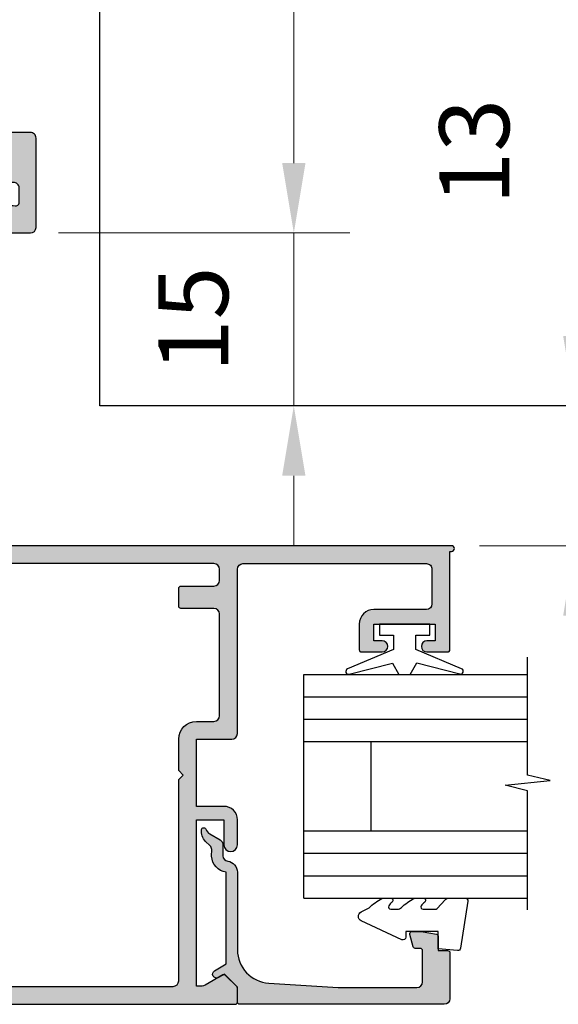
# Model space of a CAD drawing. Units: millimetres. Extents: x 0 to 354, y 0 to 482.
# Drawn here: x 293 to 312, y 420 to 455 of the extents above; entities that cross this region are included whole.
import ezdxf

# ---------------------------------------------------------------- set-up
doc = ezdxf.new("R2010")
doc.units = ezdxf.units.MM
doc.layers.get('0').update_dxf_attribs({"plot": 0})
for name, color, linetype in [('02497$0$APL Hatch', 253, 'Continuous'), ('02497$0$APL Joinery', 2, 'Continuous'), ('05129$0$APL Hatch', 253, 'Continuous'), ('05129$0$APL Joinery', 2, 'Continuous'), ('05401$0$APL Hatch', 253, 'Continuous'), ('05401$0$APL Joinery', 2, 'Continuous'), ('9010100$0$APL Joinery', 2, 'Continuous'), ('9010230l$0$APL Joinery', 2, 'Continuous'), ('APL Border', 7, 'Continuous'), ('APL Joinery', 2, 'Continuous'), ('APL Notes', 7, 'Continuous')]:
    doc.layers.add(name, color=color, linetype=linetype)
doc.styles.add('Body', font='txt', dxfattribs={"height": 2.5})
doc.dimstyles.new('First Manufacturing Pack A4', dxfattribs={"dimtxt": 2.5, "dimasz": 2.5, "dimexe": 2, "dimexo": 1, "dimgap": 2, "dimtad": 1, "dimdec": 0, "dimzin": 1, "dimdsep": 46, "dimtxsty": 'Body', "dimcen": -2.5, "dimclrd": 9, "dimclre": 9, "dimclrt": 7, "dimadec": 0, "dimazin": 0, "dimtfac": 1, "dimtdec": 0, "dimtmove": 0, "dimatfit": 0, "dimldrblk": 'DOT', "dimfxl": 1, "dimlwd": 9, "dimlwe": 9, "dimarcsym": 0})

# ---------------------------------------------------------------- blocks, each defined once
blk = doc.blocks.new('*D39')
at = {"layer": 'APL Notes', "color": 9, "lineweight": 9, "transparency": 16777216}
for p, q in [((296.6021401117364, 469.6787318293928), (304.539957602415, 469.6787318293928)), ((302.539957602415, 450.3587792583028), (302.539957602415, 467.1787318293928)), ((294.1189992535145, 447.8587792583028), (304.539957602415, 447.8587792583028))]:
    blk.add_line(p, q, dxfattribs=at)
at = {"layer": 'APL Notes', "color": 9, "transparency": 16777216}
for points in [[(302.1232909357483, 467.1787318293928), (302.9566242690817, 467.1787318293928), (302.539957602415, 469.6787318293928)], [(302.1232909357483, 450.3587792583028), (302.9566242690817, 450.3587792583028), (302.539957602415, 447.8587792583028)]]:
    blk.add_solid(points, dxfattribs=at)
at = {"layer": 'APL Notes', "color": 7, "transparency": 16777216, "insert": (299.268771161737, 458.7686048697225), "char_height": 2.5, "attachment_point": 5, "rotation": 90, "style": 'Body'}
blk.add_mtext('55', dxfattribs=at)
blk = doc.blocks.new('_Dot')
at = {"color": 0, "linetype": 'ByBlock', "lineweight": -2}
blk.add_line((-0.5, 0), (-1, 0), dxfattribs=at)
at = {"color": 0, "linetype": 'ByBlock', "const_width": 0.5}
blk.add_lwpolyline([(-0.25, 0, 1), (0.25, 0, 1)], format="xyb", close=True, dxfattribs=at)
blk = doc.blocks.new('*D40')
at = {"layer": 'APL Notes', "color": 9, "lineweight": 9, "transparency": 16777216}
for p, q in [((302.539957602415, 450.3587792589977), (302.539957602415, 452.8587792589977)), ((294.1189992535145, 447.8587792589977), (304.539957602415, 447.8587792589977)), ((302.539957602415, 447.8587792589977), (302.539957602415, 441.6787318293928)), ((296.6021401117364, 441.6787318293928), (304.539957602415, 441.6787318293928)), ((302.539957602415, 439.1787318293928), (302.539957602415, 436.6787318293928))]:
    blk.add_line(p, q, dxfattribs=at)
at = {"layer": 'APL Notes', "color": 9, "transparency": 16777216}
for points in [[(302.1232909357483, 450.3587792589977), (302.9566242690817, 450.3587792589977), (302.539957602415, 447.8587792589977)], [(302.1232909357483, 439.1787318293928), (302.9566242690817, 439.1787318293928), (302.539957602415, 441.6787318293928)]]:
    blk.add_solid(points, dxfattribs=at)
at = {"layer": 'APL Notes', "color": 7, "transparency": 16777216, "insert": (299.268771161737, 444.7687555441951), "char_height": 2.5, "attachment_point": 5, "rotation": 90, "style": 'Body'}
blk.add_mtext('15', dxfattribs=at)
blk = doc.blocks.new('*D38')
at = {"layer": 'APL Notes', "color": 9, "lineweight": 9, "transparency": 16777216}
for p, q in [((312.5902735258863, 444.1787318293928), (312.5902735258863, 454.851613185325)), ((301.8220723183024, 441.6787318293928), (314.5902735258863, 441.6787318293928)), ((312.5902735258863, 436.6728688009938), (312.5902735258863, 441.6787318293928)), ((309.1817668788821, 436.6728688009938), (314.5902735258863, 436.6728688009938)), ((312.5902735258863, 434.1728688009938), (312.5902735258863, 431.6728688009938))]:
    blk.add_line(p, q, dxfattribs=at)
at = {"layer": 'APL Notes', "color": 9, "transparency": 16777216}
for points in [[(312.1736068592196, 444.1787318293928), (313.006940192553, 444.1787318293928), (312.5902735258863, 441.6787318293928)], [(312.1736068592196, 434.1728688009938), (313.006940192553, 434.1728688009938), (312.5902735258863, 436.6728688009938)]]:
    blk.add_solid(points, dxfattribs=at)
at = {"layer": 'APL Notes', "color": 7, "transparency": 16777216, "insert": (309.3190870852084, 450.7651725073588), "char_height": 2.5, "attachment_point": 5, "rotation": 90, "style": 'Body'}
blk.add_mtext('13', dxfattribs=at)
blk = doc.blocks.new('6glass', base_point=(101.8368839708302, 399.4111348733001))
at = {"layer": 'APL Joinery', "color": 7}
for p, q in [((89.33688397083029, 412.4111348732999), (95.33688397083029, 412.4111348732999)), ((89.33688397083029, 412.4111348732999), (89.33688397083029, 392.4111348732999)), ((95.33688397083029, 412.4111348732999), (95.33688397083029, 392.4111348732999))]:
    blk.add_line(p, q, dxfattribs=at)
at = {"layer": 'APL Joinery', "color": 8}
for p, q in [((91.33688397083029, 412.4111348732999), (91.33688397083029, 392.4111348732999)), ((93.33688397083029, 412.4111348732999), (93.33688397083029, 392.4111348732999))]:
    blk.add_line(p, q, dxfattribs=at)
blk = doc.blocks.new('20mm igu', base_point=(96.7695322956115, 198.5005850401044))
at = {"layer": 'APL Joinery', "color": 7}
for p, q in [((86.46953229561154, 210.5005850401044), (78.46953229561154, 210.5005850401044)), ((86.46953229561154, 204.5005850401044), (78.46953229561154, 204.5005850401044))]:
    blk.add_line(p, q, dxfattribs=at)
at = {"layer": 'APL Joinery', "rotation": 180}
for p in [(65.9695322956116, 217.5005850401042), (79.9695322956116, 217.5005850401042)]:
    blk.add_blockref('6glass', p, dxfattribs=at)
blk = doc.blocks.new('05129')
at = {"layer": '05129$0$APL Hatch'}
h = blk.add_hatch(color=256, dxfattribs=at)
edge = h.paths.add_edge_path()
edge.add_arc((5.199981515280334, 15.90566016953847), 0.1999999999999238, 180.000000000003, 254.9880790769411)
edge.add_line((5.148177513399219, 15.71248577840686), (6.248114062430886, 15.4175133717572))
edge.add_arc((6.299929026749648, 15.61072864124062), 0.2000423227442271, 254.9880790769354, 359.9999999999949)
edge.add_line((6.499971349493875, 15.6107286412406), (6.5, 16.44188513600955))
edge.add_line((6.5, 16.44188513600955), (6.261719659354792, 17.79471019980289))
edge.add_arc((6.064751657969431, 17.76001716836636), 0.1999999999999997, 9.989352104984336, 90.00077779017535)
edge.add_line((6.064748942969541, 17.96001716834793), (4.800004285636192, 17.9599999994399))
edge.add_line((4.800004285636192, 17.9599999994399), (4.800020358771774, 18.80222766474765))
edge.add_arc((4.600020358771644, 18.80222766474765), 0.2000000000001299, 0, 90)
edge.add_line((4.600020358771644, 19.00222766474778), (0.5000000000001412, 19.00222766474778))
edge.add_arc((0.5000000000001402, 18.50222766474778), 0.5, 89.99999999999993, 179.9999999999996)
edge.add_line((1.408720358632483e-13, 18.50222766474778), (0, 0.2000000000000455))
edge.add_arc((0.2000000000000455, 0.2000000000000455), 0.2000000000000455, 180, 270)
edge.add_line((0.2000000000000455, 0), (1.533000000000129, -1.13686837721616e-13))
edge.add_line((1.533000000000129, -1.13686837721616e-13), (2.699867500000096, -1.166867499999967))
edge.add_line((2.699867500000096, -1.166867499999967), (2.394157787176027, -1.695635774884522))
edge.add_arc((2.697237640000033, -1.870862730000117), 0.3500883931050897, 149.9654563963833, 329.9484792182006)
edge.add_line((3.000265558431352, -2.04617948230316), (3.605532537934096, -0.9999999787224851))
edge.add_line((3.605532537934096, -0.9999999787224851), (11.81301960694213, -0.9999999787240759))
edge.add_arc((13.30020417481853, -0.8043419580078496), 1.500000000000098, 187.4949427098, 267.4803184570732)
edge.add_line((13.23426032646682, -2.302891726572398), (13.83156361300087, -2.300884411698917))
edge.add_arc((13.83324391811863, -2.800881588265591), 0.4999999999999352, 43.74757717891208, 90.19254914551789, ccw=False)
edge.add_line((14.19444051955702, -2.455140333698978), (14.56577042775268, -2.843069454338433))
edge.add_arc((15.43685577554587, -2.009257231902336), 1.205832702087569, 223.747577179016, 278.9285559373253)
edge.add_arc((15.59296380522767, -3.002901999883356), 0.1999998919907876, 278.9285559371905, 432.1692228732514)
edge.add_arc((15.88386013665045, -2.098535335071557), 0.7499999711976474, 210.1925485357113, 252.16922287308802, ccw=False)
edge.add_line((15.23560500127849, -2.475715976489369), (14.69580883166304, -1.547975788944655))
edge.add_arc((14.26363872481843, -1.799429559546651), 0.5000000000000467, 30.19254853573136, 90.19254853572893)
edge.add_line((14.26195842502204, -1.299432382961982), (13.26092205248631, -1.302796484384316))
edge.add_arc((13.30020417481952, -0.8043419580070293), 0.5000000000010075, 187.4949427097096, 265.49395675528456, ccw=False)
edge.add_arc((11.81301960694214, -0.9999999787227153), 1.000000000000002, 7.494942709807112, 90.0000000000002)
edge.add_line((11.81301960694213, 2.127728748746449e-08), (4.880853669714155, 4.531557351583615e-09))
edge.add_arc((4.880853662467302, 3.000000004531667), 3.00000000000011, 183.5763343887493, 270.00000013840474, ccw=False)
edge.add_line((1.886695927063442, 2.812865145347473), (1.499999997334044, 8.999999997162263))
edge.add_line((1.499999997334044, 8.999999997162263), (1.499999997334044, 16.05999529961731))
edge.add_arc((1.999999997334045, 16.05999529961731), 0.5000000000000009, 90.0001517252822, 180, ccw=False)
edge.add_line((1.999998673281178, 16.55999529961556), (4.799997176461829, 16.56000271430764))
edge.add_arc((4.799997176461829, 16.3600027143076), 0.2000000000000455, 0, 90, ccw=False)
edge.add_line((4.999997176461875, 16.3600027143076), (4.99998151528041, 15.90566016953846))
at = {"layer": '05129$0$APL Joinery'}
blk.add_lwpolyline([(4.99998151528041, 15.90566016953846, 0.3393962514202096), (5.148177513399219, 15.71248577840686), (6.248114062430886, 15.4175133717572, 0.4932100921436137), (6.499971349493875, 15.6107286412406), (6.5, 16.44188513600955), (6.261719659354792, 17.79471019980289, 0.3640266936167466), (6.064748942969541, 17.96001716834793), (4.800004285636192, 17.9599999994399), (4.800020358771774, 18.80222766474765, 0.414213562373095), (4.600020358771644, 19.00222766474778), (0.5000000000001409, 19.00222766474778, 0.4142135623730938), (1.408720358632483e-13, 18.50222766474778), (0, 0.2000000000000455, 0.414213562373095), (0.2000000000000455, 0), (1.533000000000129, -1.13686837721616e-13), (2.699867500000096, -1.166867499999967), (2.394157787176027, -1.695635774884522, 0.9998518571452021), (3.000265558431352, -2.04617948230316), (3.605532537934096, -0.9999999787224851), (11.81301960694213, -0.9999999787240759, 0.3638979723720558), (13.23426032646682, -2.302891726572398), (13.83156361300087, -2.300884411698917, -0.205475023977086), (14.19444051955702, -2.455140333698978), (14.56577042775268, -2.843069454338433, 0.2455355572193203), (15.62400434075334, -3.200478420416289, 0.7900405684940521), (15.65420511390471, -2.81250909321966, -0.1852337734027385), (15.23560500127849, -2.475715976489369), (14.69580883166304, -1.547975788944655, 0.2679491924311114), (14.26195842502204, -1.299432382961982), (13.26092205248631, -1.302796484384316, -0.3541137310249494), (12.80447598552632, -0.8695612982451166, 0.3763985415984328), (11.81301960694213, 2.127728748746449e-08), (4.880853669714155, 4.531557351583615e-09, -0.3960474621336606), (1.886695927063442, 2.812865145347473), (1.499999997334044, 8.999999997162263), (1.499999997334044, 16.05999529961731, -0.4142127867610964), (1.999998673281178, 16.55999529961556), (4.799997176461829, 16.56000271430764, -0.414213562373095), (4.999997176461875, 16.3600027143076)], format="xyb", close=True, dxfattribs=at)
blk = doc.blocks.new('9010230l', base_point=(121.7743665915091, 518.4609762649906))
at = {"layer": '9010230l$0$APL Joinery', "color": 252, "linetype": 'Continuous', "flags": 128}
blk.add_lwpolyline([(125.4743665871533, 518.1891782459483, -0.2091017972643081), (125.5546405220331, 518.3727349478659), (126.3138187173936, 519.0747105580042, 0.2091017972643137), (126.4743665871533, 519.4418239618392), (126.4743665871533, 520.8651669139914, 0.4607623830565154), (126.1854567012142, 521.1121203929631), (121.9854567055696, 520.4579297439622, 0.3941429072290238), (121.7753179169859, 520.1891873293035), (121.9265167932934, 518.4609762649903), (123.4743665871533, 518.4609762649903), (123.4743665871533, 515.5609762649902), (122.9743665871533, 515.5609762649902, 0.5486826681767499), (122.7478103958356, 515.2052772007768), (124.4416927601485, 511.574596646936, 0.6207567888655948), (125.2342605362171, 511.5562190850643), (125.6100411290089, 512.2729524121045, 0.07675639906467105), (126.4222495959311, 513.4255510253994, 0.115673028930296), (126.4743665871533, 513.6478139562903), (126.4743665871533, 514.2041257453373, 0.7009956747971671), (126.1208861926238, 514.3323590034846, -0.0904788675778494), (125.7726727259223, 514.0424320181731, -0.5741040862820662), (125.4743665915089, 514.2166040708588), (125.4743665915089, 514.8142720621071, -0.1977207654919992), (125.6191955143199, 515.1662003302647, 0.0810836782525954), (126.4230158274554, 516.2945298428834, 0.1147966753284427), (126.4743665871533, 516.5152420065184), (126.4743665871533, 517.1295454898616, 0.7232294553311513), (126.1135905474168, 517.248503739036, -0.08869388050044531), (125.7839614733938, 516.937168005951, -0.5962861851655955), (125.4743665915089, 517.1044670252684), (125.4743665915089, 518.1891782459483)], format="xyb", dxfattribs=at)
blk = doc.blocks.new('9010100', base_point=(-698.0412257018843, 103.9239421823788))
at = {"layer": '9010100$0$APL Joinery', "color": 252}
blk.add_lwpolyline([(-697.0412257018843, 102.9239421823788), (-695.7492784149856, 102.9239421823788), (-694.0229808775647, 98.81824357162003, 0.9293418001092544), (-693.550394430906, 98.97737999157357), (-694.5444653146969, 102.8447215218598), (-693.5412257018843, 103.4239421823788), (-693.5412257018843, 104.4239421823788), (-694.5663527677214, 105.0157995697934), (-693.5768325592873, 108.8654371152974, 0.9293418001092604), (-694.0494190059462, 109.024573535251), (-695.7735859449865, 104.9239421823788), (-697.0412257018843, 104.9239421823788), (-697.0412257018843, 106.1739421823788), (-698.0412257018843, 106.1739421823788), (-698.0412257018843, 101.6739421823788), (-697.0412257018843, 101.6739421823788)], format="xyb", close=True, dxfattribs=at)
blk = doc.blocks.new('02497')
at = {"layer": '02497$0$APL Hatch'}
h = blk.add_hatch(color=256, dxfattribs=at)
edge = h.paths.add_edge_path(flags=16)
edge.add_line((-10.00000000000012, -37.59999999999968), (-10.00000000000012, -42.89999999999981))
edge.add_arc((-10.50000000000017, -42.89999999999981), 0.5000000000000568, -90, 0, ccw=False)
edge.add_line((-10.50000000000017, -43.39999999999986), (-63.24988446632442, -43.39999999999986))
edge.add_arc((-63.24988446632442, -42.89999999999986), 0.5, 180, 270, ccw=False)
edge.add_line((-63.74988446632442, -42.89999999999986), (-63.74988446632442, -24.89999999999963))
edge.add_line((-63.74988446632442, -24.89999999999963), (-64.1498844663244, -24.49999999999977))
edge.add_line((-64.1498844663244, -24.49999999999977), (-63.74988446632442, -24.09999999999991))
edge.add_line((-63.74988446632442, -24.09999999999991), (-63.74988446632441, -21.29999999999996))
edge.add_arc((-65.34988446632441, -21.29999999999995), 1.600000000000001, 359.9999999999999, 450)
edge.add_line((-65.34988446632441, -19.69999999999995), (-66.90000000000005, -19.69999999999995))
edge.add_arc((-66.90000000000005, -19.19999999999995), 0.5, 180, 270, ccw=False)
edge.add_line((-67.40000000000005, -19.19999999999995), (-67.40000000000005, -10.09999999999991))
edge.add_arc((-66.90000000000005, -10.09999999999991), 0.5, 90, 180, ccw=False)
edge.add_line((-66.90000000000005, -9.599999999999905), (-63.94988446632441, -9.599999999999905))
edge.add_arc((-63.94988446632441, -9.399999999999904), 0.2000000000000011, 270, 360.0000000000005)
edge.add_line((-63.7498844663244, -9.399999999999903), (-63.74988446632442, -7.799999999999905))
edge.add_arc((-63.94988446632443, -7.799999999999907), 0.2000000000000028, 5.088887490341555e-13, 90)
edge.add_line((-63.94988446632443, -7.599999999999905), (-66.90000000000005, -7.599999999999905))
edge.add_arc((-66.90000000000005, -7.099999999999905), 0.5, 180, 270, ccw=False)
edge.add_line((-67.40000000000005, -7.099999999999905), (-67.40000000000005, -6.100000000000132))
edge.add_arc((-66.90000000000005, -6.100000000000132), 0.5, 90, 180, ccw=False)
edge.add_line((-66.90000000000005, -5.600000000000132), (-10.5, -5.600000000000136))
edge.add_arc((-10.5, -6.100000000000139), 0.5000000000000036, -1.3073986337985843e-12, 90, ccw=False)
edge.add_line((-10, -6.10000000000015), (-10.00000000000011, -11.40000000000009))
edge.add_line((-10.00000000000011, -11.40000000000009), (-10.80000000000007, -12.20000000000005))
edge.add_line((-10.80000000000007, -12.20000000000005), (-10.80000000000007, -17.20000000000005))
edge.add_line((-10.80000000000007, -17.20000000000005), (-10, -17.99999999999977))
edge.add_line((-10, -17.99999999999977), (-10.00000000000012, -21.20000000000005))
edge.add_line((-10.00000000000012, -21.20000000000005), (-10.80000000000007, -22))
edge.add_line((-10.80000000000007, -22), (-10.80000000000007, -27))
edge.add_line((-10.80000000000007, -27), (-10, -27.79999999999995))
edge.add_line((-10, -27.79999999999995), (-10.00000000000012, -31))
edge.add_line((-10.00000000000012, -31), (-10.80000000000007, -31.79999999999995))
edge.add_line((-10.80000000000007, -31.79999999999995), (-10.80000000000007, -36.79999999999995))
edge.add_line((-10.80000000000007, -36.79999999999995), (-10.00000000000012, -37.59999999999968))
edge = h.paths.add_edge_path()
edge.add_arc((-67.79999999993737, -42.55100000000012), 0.1999999999997077, 60.01495631553888, 134.9909999999683, ccw=False)
edge.add_line((-67.70004521627004, -42.37776882144988), (-66.10291553810384, -43.29931627670939))
edge.add_arc((-65.84999999993741, -42.86800000000108), 0.4999999999995411, 239.6134633859969, 270)
edge.add_line((-65.84999999993741, -43.36800000000061), (-65.34988446632444, -43.36800000000061))
edge.add_line((-65.34988446632444, -43.36800000000061), (-65.34988446632444, -28.5))
edge.add_line((-65.34988446632444, -28.5), (-67.79999999993736, -28.5))
edge.add_line((-67.79999999993736, -28.5), (-67.79999999993736, -30.74699999999986))
edge.add_arc((-68.39999999996864, -30.74699999999986), 0.6000000000312866, -179.99999999999898, 6.252776074688882e-13, ccw=False)
edge.add_line((-68.99999999999993, -30.74699999999988), (-69.00000000000004, -28.50000000000006))
edge.add_arc((-67.8, -28.5), 1.200000000000045, 90, 180.0000000000029, ccw=False)
edge.add_line((-67.8, -27.29999999999995), (-65.34988446632444, -27.29999999999995))
edge.add_line((-65.34988446632444, -27.29999999999995), (-65.34988446632444, -21.29999999999995))
edge.add_line((-65.34988446632444, -21.29999999999995), (-68.50000000000004, -21.29999999999995))
edge.add_arc((-68.50000000000004, -20.79999999999995), 0.5, 180, 270, ccw=False)
edge.add_line((-69.00000000000004, -20.79999999999995), (-69.00000000000004, -6.099999999999905))
edge.add_arc((-69.50000000000004, -6.099999999999905), 0.5, 0, 90)
edge.add_line((-69.50000000000004, -5.599999999999905), (-85.90000000000002, -5.599999999999904))
edge.add_arc((-85.90000000000002, -6.099999999999904), 0.5, 90, 180.0000000000021)
edge.add_line((-86.40000000000002, -6.099999999999922), (-86.3999999999999, -9.199000000001275))
edge.add_arc((-85.89999999999996, -9.199000000001258), 0.4999999999999432, 180.000000000002, 270.0000000000032)
edge.add_line((-85.89999999999993, -9.6990000000012), (-81.19988446638706, -9.699000000000963))
edge.add_arc((-81.199884466387, -10.99900000000093), 1.299999999999969, -2.7853275241795927e-12, 90.0000000000025, ccw=False)
edge.add_line((-79.89988446638704, -10.999000000001), (-79.89988446638715, -13.29900000000093))
edge.add_arc((-80.09988446638717, -13.29900000000092), 0.2000000000000171, 270.0000000000041, 359.99999999999744, ccw=False)
edge.add_line((-80.09988446638715, -13.49900000000093), (-81.9554523170497, -13.49900000000093))
edge.add_arc((-81.94988446638699, -12.99900000000093), 0.5000310000000023, 89.36199768284263, 269.3619976828426, ccw=False)
edge.add_line((-81.94431661572428, -12.49900000000093), (-81.19988446638722, -12.49900000000093))
edge.add_line((-81.19988446638722, -12.49900000000093), (-81.19988446638722, -10.99900000000093))
edge.add_line((-81.19988446638722, -10.99900000000093), (-86.69988446638722, -10.99900000000093))
edge.add_line((-86.69988446638722, -10.99900000000093), (-86.69988446638722, -12.49900000000093))
edge.add_line((-86.69988446638722, -12.49900000000093), (-85.94988446638722, -12.49900000000093))
edge.add_arc((-85.94988446638722, -12.99900000000093), 0.5, -90, 90, ccw=False)
edge.add_line((-85.94988446638722, -13.49900000000093), (-87.80000000000027, -13.49900000000093))
edge.add_arc((-87.80000000000027, -13.29900000000092), 0.2000000000000028, 180, 270, ccw=False)
edge.add_line((-88.00000000000027, -13.29900000000092), (-88.00000000000027, -4.499999999999995))
edge.add_line((-88.00000000000027, -4.499999999999995), (-88.15000000000036, -4.499999999999995))
edge.add_arc((-88.15000000000036, -4.249999999999995), 0.25, 90, 270, ccw=False)
edge.add_line((-88.15000000000036, -3.999999999999995), (-5.200000000000003, -4))
edge.add_arc((-5.199999999999999, -4.199999999999999), 0.1999999999999997, 0, 90, ccw=False)
edge.add_line((-5, -4.199999999999999), (-5, -5.500000000000046))
edge.add_arc((-5.199999999999999, -5.500000000000046), 0.1999999999999993, -90, 0, ccw=False)
edge.add_line((-5.199999999999999, -5.700000000000045), (-8, -5.700000000000045))
edge.add_line((-8, -5.700000000000045), (-8.000000000000002, -24.10000000000014))
edge.add_line((-8.000000000000002, -24.10000000000014), (-8.399999999999865, -24.5))
edge.add_line((-8.399999999999865, -24.5), (-8.000000000000002, -24.89999999999986))
edge.add_line((-8.000000000000002, -24.89999999999986), (-8.000000000000115, -43.29999999999995))
edge.add_line((-8.000000000000115, -43.29999999999995), (-5.200000000000119, -43.29999999999995))
edge.add_arc((-5.200000000000119, -43.49999999999996), 0.2000000000000028, 0, 90, ccw=False)
edge.add_line((-5.000000000000116, -43.49999999999996), (-5.000000000000116, -44.8))
edge.add_arc((-5.20000000000012, -44.8), 0.2000000000000037, -90, 0, ccw=False)
edge.add_line((-5.20000000000012, -45), (-68.79999999993741, -44.99999999999977))
edge.add_arc((-68.79999999993743, -44.79999999999977), 0.2000000000000028, 180, 270.0000000000041, ccw=False)
edge.add_line((-68.99999999993742, -44.79999999999977), (-68.99999999993742, -43.55085141709727))
edge.add_arc((-68.7999999999374, -43.55085141709728), 0.2000000000000171, 134.9957430693582, 179.999999999998, ccw=False)
edge.add_line((-68.94141084853744, -43.40941955400334), (-67.94139914001508, -42.40955643109305))
at = {"layer": '02497$0$APL Joinery'}
for points in [[(-67.94139914001508, -42.40955643109305, -0.3393376890441295), (-67.70004521627004, -42.37776882144988), (-66.10291553810384, -43.29931627670939, 0.1333686969507923), (-65.84999999993741, -43.36800000000061), (-65.34988446632444, -43.36800000000061), (-65.34988446632444, -28.5), (-67.79999999993736, -28.5), (-67.79999999993736, -30.74699999999986, -1), (-68.99999999999993, -30.74699999999988), (-69.00000000000004, -28.50000000000006, -0.4142135623731098), (-67.8, -27.29999999999995), (-65.34988446632444, -27.29999999999995), (-65.34988446632444, -21.29999999999995), (-68.50000000000004, -21.29999999999995, -0.4142135623730951), (-69.00000000000004, -20.79999999999995), (-69.00000000000004, -6.099999999999905, 0.4142135623730951), (-69.50000000000004, -5.599999999999905), (-85.90000000000002, -5.599999999999904, 0.414213562373106), (-86.40000000000002, -6.099999999999922), (-86.3999999999999, -9.199000000001275, 0.4142135623731013), (-85.89999999999993, -9.6990000000012), (-81.19988446638706, -9.699000000000963, -0.4142135623731223), (-79.89988446638704, -10.999000000001), (-79.89988446638715, -13.29900000000093, -0.4142135623730795), (-80.09988446638715, -13.49900000000093), (-81.9554523170497, -13.49900000000093, -1), (-81.94431661572428, -12.49900000000093), (-81.19988446638722, -12.49900000000093), (-81.19988446638722, -10.99900000000093), (-86.69988446638722, -10.99900000000093), (-86.69988446638722, -12.49900000000093), (-85.94988446638722, -12.49900000000093, -1), (-85.94988446638722, -13.49900000000093), (-87.80000000000027, -13.49900000000093, -0.4142135623730951), (-88.00000000000027, -13.29900000000092), (-88.00000000000027, -4.499999999999995), (-88.15000000000036, -4.499999999999995, -1), (-88.15000000000036, -3.999999999999995), (-5.199999999999999, -4, -0.4142135623730952), (-5, -4.199999999999999), (-5, -5.500000000000046, -0.4142135623730952), (-5.199999999999999, -5.700000000000045), (-8, -5.700000000000045), (-8.000000000000002, -24.10000000000014), (-8.399999999999865, -24.5), (-8.000000000000002, -24.89999999999986), (-8.000000000000115, -43.29999999999995), (-5.200000000000119, -43.29999999999995, -0.4142135623730963), (-5.000000000000116, -43.49999999999996), (-5.000000000000116, -44.8, -0.4142135623730964), (-5.20000000000012, -45), (-68.79999999993741, -44.99999999999977, -0.4142135623730951), (-68.99999999993742, -44.79999999999977), (-68.99999999993742, -43.55085141709727, -0.198931676730621), (-68.94141084853744, -43.40941955400334)], [(-10.00000000000012, -37.59999999999968), (-10.00000000000012, -42.89999999999981, -0.4142135623730951), (-10.50000000000017, -43.39999999999986), (-63.24988446632442, -43.39999999999986, -0.4142135623730951), (-63.74988446632442, -42.89999999999986), (-63.74988446632442, -24.89999999999963), (-64.1498844663244, -24.49999999999977), (-63.74988446632442, -24.09999999999991), (-63.74988446632441, -21.29999999999996, 0.4142135623730957), (-65.34988446632441, -19.69999999999995), (-66.90000000000005, -19.69999999999995, -0.4142135623730951), (-67.40000000000005, -19.19999999999995), (-67.40000000000005, -10.09999999999991, -0.4142135623730951), (-66.90000000000005, -9.599999999999905), (-63.94988446632441, -9.599999999999905, 0.4142135623731003), (-63.7498844663244, -9.399999999999903), (-63.74988446632442, -7.799999999999905, 0.4142135623730945), (-63.94988446632443, -7.599999999999905), (-66.90000000000005, -7.599999999999905, -0.4142135623730951), (-67.40000000000005, -7.099999999999905), (-67.40000000000005, -6.100000000000132, -0.4142135623730951), (-66.90000000000005, -5.600000000000132), (-10.5, -5.600000000000136, -0.4142135623731013), (-10, -6.10000000000015), (-10.00000000000011, -11.40000000000009), (-10.80000000000007, -12.20000000000005), (-10.80000000000007, -17.20000000000005), (-10, -17.99999999999977), (-10.00000000000012, -21.20000000000005), (-10.80000000000007, -22), (-10.80000000000007, -27), (-10, -27.79999999999995), (-10.00000000000012, -31), (-10.80000000000007, -31.79999999999995), (-10.80000000000007, -36.79999999999995)]]:
    blk.add_lwpolyline(points, format="xyb", close=True, dxfattribs=at)
blk = doc.blocks.new('05401')
at = {"layer": '05401$0$APL Hatch'}
h = blk.add_hatch(color=256, dxfattribs=at)
h.dxf.hatch_style = 1
edge = h.paths.add_edge_path()
edge.add_line((26.14353634932989, 11.08408319846716), (29.78804435675535, 14.7284198057015))
edge.add_arc((30.14158943329695, 14.37485810125193), 0.5000000000000908, 90.00000000000767, 134.9986526660841, ccw=False)
edge.add_line((30.14158943329689, 14.87485810125202), (36.50935635116277, 14.87485810125208))
edge.add_arc((36.50935635116276, 14.37485810125197), 0.5000000000001066, 0.0002809369232750214, 89.9999999999992, ccw=False)
edge.add_line((37.00935635115685, 14.37486055288912), (37.00939741944104, 5.999175094041853))
edge.add_arc((38.00939741942899, 5.9991799973163), 0.9999999999999702, 180.0002809369316, 269.9993434048015)
edge.add_line((38.00938595968093, 4.999179997381994), (38.68511889092089, 4.99917225365261))
edge.add_arc((38.68512232884568, 5.299172253633279), 0.3000000000003684, 269.999343404731, 314.9993434046789)
edge.add_line((38.89725193220785, 5.087037788310859), (39.12151857091386, 5.311299286997105))
edge.add_arc((39.33364817427615, 5.099164821675184), 0.3000000000000966, 89.99934340475272, 134.9993434047617, ccw=False)
edge.add_line((39.33365161220082, 5.399164821655582), (45.38512647438121, 5.399095473277107))
edge.add_arc((45.38512303645636, 5.09909547329671), 0.3000000000000966, 44.999343404799276, 89.9993434047201, ccw=False)
edge.add_line((45.59725750177815, 5.311225076659134), (45.82151900046621, 5.086958437951303))
edge.add_arc((46.03365346578756, 5.299088041313462), 0.2999999999996024, 224.999343404822, 269.9993434048029)
edge.add_line((46.03365002786315, 4.999088041333557), (47.70938295904308, 4.99906883785588))
edge.add_arc((47.70939098086684, 5.699068837822274), 0.7000000000123582, 269.9993434047922, 449.999343404755)
edge.add_line((47.70939900269106, 6.399068837788668), (38.70939856537781, 6.399171975527175))
edge.add_arc((38.7094020033021, 6.699171975507644), 0.3000000000001685, 180.0000000000567, 269.99934340482594, ccw=False)
edge.add_line((38.40940200330193, 6.699171975507348), (38.40940200330216, 14.27485810125194))
edge.add_arc((36.50940200330216, 14.27485810125204), 1.899999999999999, 359.9999999999972, 449.999999999996)
edge.add_line((36.5094020033023, 16.17485810125203), (36.29590005452009, 16.17485810125198))
edge.add_arc((36.29590005452021, 16.67485810125204), 0.500000000000064, 152.647765385036, 269.99999999998613, ccw=False)
edge.add_arc((33.00956494902346, 18.37485810136812), 3.199999787299256, 332.647765385012, 410.1932364325635)
edge.add_arc((35.37830624927335, 21.21722737338485), 0.4999999999999933, 120.0000000000137, 230.19323643254, ccw=False)
edge.add_line((35.12830624927325, 21.650240075277), (37.45973325355534, 22.99629008379549))
edge.add_arc((36.50973325355508, 24.64173835098586), 1.900000000000075, 300.0000000000077, 359.9986526429813)
edge.add_line((38.40973325302981, 24.64169367093513), (38.40975577720566, 25.59952459242476))
edge.add_arc((38.70975577712263, 25.59951753767972), 0.2999999999999193, 90.00000000000131, 179.998652642944, ccw=False)
edge.add_line((38.70975577712262, 25.89951753767964), (41.71127875326876, 25.89951753768009))
edge.add_arc((41.71127875326876, 26.59951753768036), 0.7000000000002728, 270, 359.9999999999814)
edge.add_line((42.41127875326903, 26.59951753768014), (42.4112787532688, 51.49964830239077))
edge.add_arc((41.9112787532688, 51.499648302391), 0.5, 359.999999999974, 450.000000000026)
edge.add_line((41.91127875326858, 51.999648302391), (35.66127875326858, 51.999648302391))
edge.add_arc((35.66127875326858, 51.749648302391), 0.25, 90, 180)
edge.add_line((35.41127875326858, 51.749648302391), (35.41127875326858, 50.64964830239087))
edge.add_arc((35.66127875326858, 50.64964830239087), 0.25, 180, 270)
edge.add_line((35.66127875326858, 50.39964830239087), (40.76127875326871, 50.39964830239087))
edge.add_arc((40.76127875326871, 50.14964830239087), 0.25, 0, 90, ccw=False)
edge.add_line((41.01127875326871, 50.14964830239087), (41.01127875326871, 47.14964830239087))
edge.add_arc((40.76127875326871, 47.14964830239087), 0.25, -90.00000000005213, 0, ccw=False)
edge.add_line((40.76127875326848, 46.89964830239087), (37.41127875326858, 46.89964830239087))
edge.add_line((37.41127875326858, 46.89964830239087), (37.41127875326858, 47.64964830239087))
edge.add_arc((37.16127875326856, 47.64964830239089), 0.2500000000000142, 359.9999999999935, 495.0000000000023)
edge.add_line((36.98450205797191, 47.82642499768753), (35.46985739703133, 46.31178033674696))
edge.add_arc((35.61127875326885, 46.17035898050979), 0.2000000000000448, 135.0000000000705, 180.0000000000997)
edge.add_line((35.4112787532688, 46.17035898050944), (35.4112787532688, 43.59964830239091))
edge.add_arc((35.61127875326885, 43.59964830239068), 0.2000000000000455, 179.9999999999349, 270)
edge.add_arc((35.61127875326862, 44.19964830239082), 0.8000000000001819, 270.0000000000163, 360)
edge.add_line((36.4112787532688, 44.19964830239082), (36.4112787532688, 45.49964830239055))
edge.add_line((36.4112787532688, 45.49964830239055), (38.91127875116673, 45.49964830239055))
edge.add_line((38.91127875116673, 45.49964830239055), (38.91127875116673, 44.48954625094343))
edge.add_arc((39.41127875116673, 44.48954625094343), 0.5, 180.0000000000008, 258.4630409660783)
edge.add_arc((39.21127875116692, 44.48954625094756), 0.5000000000002246, 281.5369590316819, 359.999999999969)
edge.add_line((39.71127875116714, 44.48954625094729), (39.71127875116692, 45.49964830239055))
edge.add_line((39.71127875116692, 45.49964830239055), (41.01127875116687, 45.49964830239055))
edge.add_line((41.01127875116687, 45.49964830239055), (41.01127875116687, 31.99964830239055))
edge.add_line((41.01127875116687, 31.99964830239055), (38.71127875116692, 31.99964830239055))
edge.add_line((38.71127875116692, 31.99964830239055), (38.71127875116669, 32.19964830239059))
edge.add_arc((37.91127875116651, 32.19964830239037), 0.8000000000001819, 1.62844399690895e-11, 89.99999999998371)
edge.add_line((37.91127875116673, 32.99964830239055), (36.11127875116587, 32.99964830239055))
edge.add_line((36.11127875116587, 32.99964830239055), (36.11127875116587, 33.59964830054077))
edge.add_arc((34.71127875116578, 33.59964830054077), 1.400000000000091, 0, 89.9999999999907)
edge.add_line((34.71127875116601, 34.99964830054086), (33.01127875116687, 34.99964830054086))
edge.add_arc((33.01127875116687, 33.99964830054063), 1.000000000000227, 90, 180.000000000013)
edge.add_line((32.01127875116664, 33.99964830054041), (32.01127875116687, 33.89964830054073))
edge.add_arc((32.31127875116705, 33.89964830054073), 0.3000000000001819, 180, 269.9999999999566)
edge.add_line((32.31127875116682, 33.59964830054054), (34.71127875116692, 33.59964830054077))
edge.add_line((34.71127875116692, 33.59964830054077), (34.71127875116692, 30.38832343513554))
edge.add_arc((34.21127875116692, 30.38832343513549), 0.5, -60.000000000000114, 5.286437954055145e-12, ccw=False)
edge.add_line((34.46127875116692, 29.95531073324327), (28.93999745905423, 26.76759749297043))
edge.add_arc((27.93999745905414, 28.49964830053933), 2.000000000000064, 270.00000000000233, 300.00000000000165, ccw=False)
edge.add_line((27.93999745905423, 26.49964830053927), (10.91127875116696, 26.49964830053927))
edge.add_line((10.91127875116696, 26.49964830053927), (10.51127875116801, 26.09964830054054))
edge.add_line((10.51127875116801, 26.09964830054054), (10.11127875116701, 26.499648300542))
edge.add_line((10.11127875116701, 26.499648300542), (0.311278751165915, 26.499648300542))
edge.add_line((0.311278751165915, 26.499648300542), (-0.08872124883417598, 26.099648300541))
edge.add_line((-0.08872124883417598, 26.099648300541), (-0.4887212488338122, 26.49964830054086))
edge.add_line((-0.4887212488338122, 26.49964830054086), (-3.363850118239484, 26.49964830054086))
edge.add_arc((-3.363850118239643, 27.49964830054088), 1.000000000000014, 240.000000000011, 270.00000000000915, ccw=False)
edge.add_line((-3.863850118239483, 26.63362289675633), (-9.88872124883595, 30.11208386583912))
edge.add_arc((-10.58872124883588, 28.89964830054053), 1.40000000000029, 60.00000000001032, 90.00000000000487)
edge.add_line((-10.58872124883599, 30.29964830054082), (-12.58872124883099, 30.29964830054059))
edge.add_line((-12.58872124883099, 30.29964830054059), (-12.58872124883099, 33.59964830054486))
edge.add_line((-12.58872124883099, 33.59964830054486), (-9.888721248779106, 33.59964830054486))
edge.add_arc((-9.888721248779106, 33.89964830054436), 0.2999999999994998, 270, 360)
edge.add_line((-9.588721248779606, 33.89964830054436), (-9.588721248779606, 33.999648300542))
edge.add_arc((-10.58872124877915, 33.999648300542), 0.9999999999995453, 0, 90)
edge.add_line((-10.58872124877915, 34.99964830054154), (-12.98872124880698, 34.99964830054177))
edge.add_arc((-12.98872124880698, 33.99964830051585), 1.000000000025921, 90, 180)
edge.add_line((-13.9887212488329, 33.99964830051585), (-13.98796801542629, -14.50033557817545))
edge.add_arc((-13.48796801548656, -14.50032781287998), 0.500000000000028, 180.0008898373136, 270.000000000002)
edge.add_line((-13.48796801548654, -15.00032781288001), (-5.497079428374931, -15.00032781288024))
edge.add_arc((-5.497079428374843, -14.50032781288021), 0.5000000000000302, 269.9999999999899, 360.0088070389997)
edge.add_line((-4.997079434281645, -14.50025095696656), (-4.999999994093045, 4.499977119575142))
edge.add_arc((-4.499999999999888, 4.500053975488804), 0.4999999999999885, 89.99898084307767, 180.0088070390015, ccw=False)
edge.add_line((-4.499991106177944, 5.000053975409692), (17.40783879413131, 4.999664286732646))
edge.add_arc((17.40795263505434, 11.39966428571864), 6.399999999998478, 269.9989808430584, 314.9986526660869)
edge.add_line((21.93332961478519, 6.874074468766317), (25.57783762221066, 10.51841107600067))
edge.add_arc((25.86068698577028, 10.80124713723391), 0.4000000000000182, 224.9986526660836, 404.9986526660841)
edge = h.paths.add_edge_path(flags=16)
edge.add_arc((31.55611508000561, 20.23735579635301), 0.8374980935216727, 120.0000000000054, 307.9676400657283, ccw=False)
edge.add_line((31.1373660332447, 20.96265042096378), (36.75973325355496, 24.20872564909343))
edge.add_arc((36.50973325355495, 24.64173835098566), 0.5000000000000108, 300.0000000000002, 359.9986526429699)
edge.add_line((37.00973325341671, 24.64172659307747), (37.00975577759279, 25.59955751456773))
edge.add_arc((38.70975577712261, 25.59951753768009), 1.699999999999867, 89.99999999999949, 179.9986526429765, ccw=False)
edge.add_line((38.70975577712262, 27.29951753767995), (40.01127875326826, 27.29951753767995))
edge.add_arc((40.01127875326826, 28.29951753767995), 1, 270, 360)
edge.add_line((41.01127875326826, 28.29951753767995), (41.01127875326826, 30.09964830239068))
edge.add_arc((40.51127875326826, 30.09964830239068), 0.5, 0, 90)
edge.add_line((40.51127875326826, 30.59964830239068), (38.64525335058467, 30.59964830239068))
edge.add_arc((38.6452533505845, 29.59964830239068), 1, 89.99999999999064, 119.9999999999892)
edge.add_line((38.14525335058467, 30.46567370617522), (29.63999745905359, 25.55516192767318))
edge.add_arc((27.93999745905431, 28.49964830053964), 3.399999999999099, 269.9999999999986, 299.9999999999947, ccw=False)
edge.add_line((27.93999745905423, 25.09964830054054), (17.61127875116792, 25.09964830054054))
edge.add_line((17.61127875116792, 25.09964830054054), (17.61127875116769, 24.29964830054309))
edge.add_arc((17.41127875116753, 24.2996483005432), 0.2000000000001592, 270.00000000003257, 359.99999999996743, ccw=False)
edge.add_line((17.41127875116764, 24.09964830054304), (12.81127875116773, 24.09964830054304))
edge.add_arc((12.81127875116751, 24.29964830054286), 0.1999999999998181, 180, 270.00000000006514, ccw=False)
edge.add_line((12.61127875116769, 24.29964830054286), (12.61127875116769, 25.09964830054304))
edge.add_line((12.61127875116769, 25.09964830054304), (2.411278751168098, 25.09964830054304))
edge.add_line((2.411278751168098, 25.09964830054304), (2.41127875116787, 24.29964830054286))
edge.add_arc((2.211278751168052, 24.29964830054286), 0.1999999999998181, -90, 0, ccw=False)
edge.add_line((2.211278751168052, 24.09964830054304), (-2.388721248834358, 24.09964830054304))
edge.add_arc((-2.388721248834358, 24.29964830054286), 0.1999999999998181, 180, 270, ccw=False)
edge.add_line((-2.588721248834176, 24.29964830054286), (-2.588721248834176, 25.09964830054054))
edge.add_line((-2.588721248834176, 25.09964830054054), (-3.36385011823903, 25.09964830054054))
edge.add_arc((-3.363850118239017, 27.49964830054131), 2.40000000000077, 240.00000000000279, 269.99999999999966, ccw=False)
edge.add_line((-4.563850118239301, 25.42118733145794), (-9.588721248835768, 28.32229803135096))
edge.add_line((-9.588721248835768, 28.32229803135096), (-9.588721248835768, 27.99964830054063))
edge.add_arc((-10.08872124883577, 27.99964830054063), 0.5, -180, 0, ccw=False)
edge.add_line((-10.58872124883577, 27.99964830054063), (-10.58872124883599, 28.89964830054073))
edge.add_line((-10.58872124883599, 28.89964830054073), (-12.58864284604259, 28.89964830054073))
edge.add_line((-12.58864284604259, 28.89964830054073), (-12.58864284604236, 23.82964830054079))
edge.add_arc((-12.58864284604441, 23.39964830768844), 0.4299999928523448, -90.00000000027262, 89.99999999972732, ccw=False)
edge.add_line((-12.58864284604645, 22.9696483148361), (-12.58864284604645, 17.89964830054073))
edge.add_line((-12.58864284604645, 17.89964830054073), (-10.58872124883577, 17.89964830054073))
edge.add_line((-10.58872124883577, 17.89964830054073), (-10.58872124883577, 18.89964830054073))
edge.add_arc((-10.08872124883577, 18.89964830054073), 0.5, 0, 180, ccw=False)
edge.add_line((-9.588721248835768, 18.89964830054073), (-9.588721248835768, 17.89964830054073))
edge.add_arc((-10.58872124883577, 17.89964830054073), 1, -90, 0, ccw=False)
edge.add_line((-10.58872124883577, 16.89964830054073), (-12.58836942857168, 16.89964830054073))
edge.add_line((-12.58836942857168, 16.89964830054073), (-12.58922189813494, -8.861621903621987))
edge.add_arc((-12.08922189840871, -8.861638449187359), 0.4999999999999818, 179.9981040178688, 261.9300852072297)
edge.add_arc((-12.26294383766423, -10.08688411346577), 0.7375000000047643, -38.824458692799, 81.93008520697032, ccw=False)
edge.add_arc((-10.50029704331703, -11.50532781287858), 1.525000000001062, 141.17554130746, 218.82445869254)
edge.add_arc((-12.26294383766482, -12.92377151228748), 0.7375000000027694, -15.459686102676585, 38.82445869253269, ccw=False)
edge.add_arc((-11.26298240710329, -13.20032781287934), 0.3000000000009533, 164.5403138974463, 270.0000000001048)
edge.add_line((-11.26298240710274, -13.50032781288029), (-9.973221720533715, -13.50032781288018))
edge.add_arc((-9.973221720533704, -13.00032781288012), 0.5000000000000551, 269.9999999999988, 363.3020645289791)
edge.add_arc((-8.725297043320321, -12.92832781288073), 0.7499999999991612, 141.5837980438355, 183.3020645288082, ccw=False)
edge.add_arc((-10.50029704331859, -11.50532781287847), 1.525000000001053, 321.1323712019947, 398.8676287980053)
edge.add_arc((-8.725297043315544, -10.08232781287785), 0.7500000000018873, 55.8002560485678, 218.4162019558399, ccw=False)
edge.add_arc((-10.50029704331871, -11.50532781287992), 2.99999999999925, -0.7215757490707233, 42.92998205494962, ccw=False)
edge.add_arc((-6.950289296717902, -11.55003852206921), 0.550289290810999, 179.2784242509322, 360.0000000000015)
edge.add_line((-6.400000005906904, -11.55003852206919), (-6.40000000590679, 4.500205435348114))
edge.add_arc((-4.500000005906811, 4.500205435348131), 1.899999999999979, 89.99861423713583, 180.0000000000005, ccw=False)
edge.add_line((-4.499954052270013, 6.40020543479239), (17.40784298783684, 6.399675570082259))
edge.add_arc((17.40796391846058, 11.39967556862044), 5.000000000000604, 269.9986142371291, 314.998652666081)
edge.add_line((20.94341468387621, 7.864058524124808), (28.69811343922323, 15.61839257816013))
edge.add_arc((30.04158473008102, 14.27485810125203), 1.899999999999952, 90.00000000001342, 134.9986526660826, ccw=False)
edge.add_line((30.04158473008057, 16.17485810125198), (30.22852591087805, 16.17485810125203))
edge.add_arc((30.22852591090042, 16.67485810127184), 0.5000000000198028, 269.9999999974364, 353.0216375108758)
edge.add_arc((31.55611595806421, 16.51235943406103), 0.8374980935017, 52.03242961490878, 173.0216375134493, ccw=False)
edge.add_arc((33.00956494903752, 18.37485810125316), 1.525003812244807, 232.0323566568163, 307.9676265781832)
edge.add_arc((34.46301439165175, 16.51235978555679), 0.8374980942533669, 101.97224043205063, 127.96764006538271, ccw=False)
edge.add_arc((34.18556681272551, 17.82076478571038), 0.4999998696624477, 281.9722404320746, 334.7717319742396)
edge.add_arc((33.00956494903789, 18.37485810125238), 1.799999787249011, 334.7717319742322, 385.2282458395654)
edge.add_arc((34.18556690937716, 18.92895090586736), 0.4999999999998438, 25.22824583952812, 78.02775956792463)
edge.add_arc((34.46301451534421, 20.23735603352875), 0.8374980942595295, 232.0323599345974, 258.0277595677655, ccw=False)
edge.add_arc((33.00956494903758, 18.37485810125287), 1.525003586063436, 52.03236089566902, 127.9676535528153)
at = {"layer": '05401$0$APL Joinery', "ltscale": 0.2}
for points in [[(26.14353634932989, 11.08408319846716), (29.78804435675535, 14.7284198057015, -0.1989062559300594), (30.14158943329689, 14.87485810125202), (36.50935635116277, 14.87485810125208, -0.414212126238027), (37.00935635115685, 14.37486055288912), (37.00939741944104, 5.999175094041853, 0.4142087697628827), (38.00938595968093, 4.999179997381994), (38.68511889092089, 4.99917225365261, 0.1989123673794226), (38.89725193220785, 5.087037788310859), (39.12151857091386, 5.311299286997105, -0.1989123673796989), (39.33365161220082, 5.399164821655582), (45.38512647438121, 5.399095473277107, -0.1989123673792985), (45.59725750177815, 5.311225076659134), (45.82151900046621, 5.086958437951303, 0.198912367379571), (46.03365002786315, 4.999088041333557), (47.70938295904308, 4.99906883785588, 0.9999999999996753), (47.70939900269106, 6.399068837788668), (38.70939856537781, 6.399171975527175, -0.4142102058944146), (38.40940200330193, 6.699171975507348), (38.40940200330216, 14.27485810125194, 0.4142135623730885), (36.5094020033023, 16.17485810125203), (36.29590005452009, 16.17485810125198, -0.562047585105522), (35.85180069040963, 16.90458784420372, 0.3518881790216795), (35.05820605516227, 20.83312339562617, -0.5216391604452841), (35.12830624927325, 21.650240075277), (37.45973325355534, 22.99629008379549, 0.2679428913970586), (38.40973325302981, 24.64169367093513), (38.40975577720566, 25.59952459242476, -0.4142066747665766), (38.70975577712262, 25.89951753767964), (41.71127875326876, 25.89951753768009, 0.4142135623729998), (42.41127875326903, 26.59951753768014), (42.4112787532688, 51.49964830239077, 0.4142135623733614), (41.91127875326858, 51.999648302391), (35.66127875326858, 51.999648302391, 0.414213562373095), (35.41127875326858, 51.749648302391), (35.41127875326858, 50.64964830239087, 0.414213562373095), (35.66127875326858, 50.39964830239087), (40.76127875326871, 50.39964830239087, -0.414213562373095), (41.01127875326871, 50.14964830239087), (41.01127875326871, 47.14964830239087, -0.4142135623733614), (40.76127875326848, 46.89964830239087), (37.41127875326858, 46.89964830239087), (37.41127875326858, 47.64964830239087, 0.6681786379193544), (36.98450205797191, 47.82642499768753), (35.46985739703133, 46.31178033674696, 0.1989123673797906), (35.4112787532688, 46.17035898050944), (35.4112787532688, 43.59964830239091, 0.414213562373428), (35.61127875326885, 43.39964830239064, 0.4142135623730118), (36.4112787532688, 44.19964830239082), (36.4112787532688, 45.49964830239055), (38.91127875116673, 45.49964830239055), (38.91127875116673, 44.48954625094343, 0.3563939586871568), (39.31127875115727, 43.99964830238873, 0.3563939586980229), (39.71127875116714, 44.48954625094729), (39.71127875116692, 45.49964830239055), (41.01127875116687, 45.49964830239055), (41.01127875116687, 31.99964830239055), (38.71127875116692, 31.99964830239055), (38.71127875116669, 32.19964830239059, 0.4142135623729286), (37.91127875116673, 32.99964830239055), (36.11127875116587, 32.99964830239055), (36.11127875116587, 33.59964830054077, 0.4142135623730475), (34.71127875116601, 34.99964830054086), (33.01127875116687, 34.99964830054086, 0.4142135623731616), (32.01127875116664, 33.99964830054041), (32.01127875116687, 33.89964830054073, 0.4142135623728731), (32.31127875116682, 33.59964830054054), (34.71127875116692, 33.59964830054077), (34.71127875116692, 30.38832343513554, -0.2679491924311478), (34.46127875116692, 29.95531073324327), (28.93999745905423, 26.76759749297043, -0.1316524975873928), (27.93999745905423, 26.49964830053927), (10.91127875116696, 26.49964830053927), (10.51127875116801, 26.09964830054054), (10.11127875116701, 26.499648300542), (0.311278751165915, 26.499648300542), (-0.08872124883417598, 26.099648300541), (-0.4887212488338122, 26.49964830054086), (-3.363850118239484, 26.49964830054086, -0.1316524975873873), (-3.863850118239483, 26.63362289675633), (-9.88872124883595, 30.11208386583912, 0.1316524975873716), (-10.58872124883599, 30.29964830054082), (-12.58872124883099, 30.29964830054059), (-12.58872124883099, 33.59964830054486), (-9.888721248779106, 33.59964830054486, 0.414213562373095), (-9.588721248779606, 33.89964830054436), (-9.588721248779606, 33.999648300542, 0.414213562373095), (-10.58872124877915, 34.99964830054154), (-12.98872124880698, 34.99964830054177, 0.414213562373095), (-13.9887212488329, 33.99964830051585), (-13.98796801542629, -14.50033557817545, 0.4142090135756537), (-13.48796801548654, -15.00032781288001), (-5.497079428374931, -15.00032781288024, 0.4142585842418411), (-4.997079434281645, -14.50025095696656), (-4.999999994093045, 4.499977119575142, -0.4142637942975376), (-4.499991106177944, 5.000053975409692), (17.40783879413131, 4.999664286732646, 0.1989108787815015), (21.93332961478519, 6.874074468766317), (25.57783762221066, 10.51841107600067, 1.000000000000001)], [(32.0713575739468, 19.57710718477575, -1.072065186333146), (31.1373660332447, 20.96265042096378), (36.75973325355496, 24.20872564909343, 0.2679428913970403), (37.00973325341671, 24.64172659307747), (37.00975577759279, 25.59955751456773, -0.4142066747667522), (38.70975577712262, 27.29951753767995), (40.01127875326826, 27.29951753767995, 0.414213562373095), (41.01127875326826, 28.29951753767995), (41.01127875326826, 30.09964830239068, 0.414213562373095), (40.51127875326826, 30.59964830239068), (38.64525335058467, 30.59964830239068, 0.1316524975873894), (38.14525335058467, 30.46567370617522), (29.63999745905359, 25.55516192767318, -0.1316524975873788), (27.93999745905423, 25.09964830054054), (17.61127875116792, 25.09964830054054), (17.61127875116769, 24.29964830054309, -0.414213562372762), (17.41127875116764, 24.09964830054304), (12.81127875116773, 24.09964830054304, -0.414213562373428), (12.61127875116769, 24.29964830054286), (12.61127875116769, 25.09964830054304), (2.411278751168098, 25.09964830054304), (2.41127875116787, 24.29964830054286, -0.414213562373095), (2.211278751168052, 24.09964830054304), (-2.388721248834358, 24.09964830054304, -0.414213562373095), (-2.588721248834176, 24.29964830054286), (-2.588721248834176, 25.09964830054054), (-3.36385011823903, 25.09964830054054, -0.1316524975873822), (-4.563850118239301, 25.42118733145794), (-9.588721248835768, 28.32229803135096), (-9.588721248835768, 27.99964830054063, -0.9999999999999999), (-10.58872124883577, 27.99964830054063), (-10.58872124883599, 28.89964830054073), (-12.58864284604259, 28.89964830054073), (-12.58864284604236, 23.82964830054079, -0.9999999999999999), (-12.58864284604645, 22.9696483148361), (-12.58864284604645, 17.89964830054073), (-10.58872124883577, 17.89964830054073), (-10.58872124883577, 18.89964830054073, -0.9999999999999999), (-9.588721248835768, 18.89964830054073), (-9.588721248835768, 17.89964830054073, -0.414213562373095), (-10.58872124883577, 16.89964830054073), (-12.58836942857168, 16.89964830054073), (-12.58922189813494, -8.861621903621987, 0.3735464410292704), (-12.15941258093459, -9.356687202429434, -0.5817484036149447), (-11.68837941298669, -10.54924973924476, 0.3523955204315646), (-11.68837941298669, -12.4614058865124, -0.2413904259856965), (-11.5521278810006, -13.12035972596168, 0.4956414426384485), (-11.26298240710274, -13.50032781288029), (-9.973221720533715, -13.50032781288018, 0.4311960809804729), (-9.474051849648035, -12.97152781287945, -0.1840678126096745), (-9.312935377862672, -12.46230078815466, 0.3528190902649992), (-9.312935377862672, -10.54835483760228, -0.8587394203185633), (-8.303737282029019, -9.462015498259738, -0.1928029631252159), (-7.500534948616504, -11.54310843202978, 1.006316845571695), (-6.400000005906904, -11.55003852206919), (-6.40000000590679, 4.500205435348115, -0.4142206463427344), (-4.499954052270013, 6.40020543479239), (17.40784298783684, 6.399675570082259, 0.1989125416919656), (20.94341468387621, 7.864058524124808), (28.69811343922323, 15.61839257816013, -0.1989062559300271), (30.04158473008057, 16.17485810125198), (30.22852591087805, 16.17485810125203, 0.3789740757972562), (30.72482196307511, 16.61411084935362, -0.5831196604896142), (32.07135764902706, 17.17260867223758, 0.344011719449058), (33.94777189726439, 17.17260839771399, -0.1139152748892397), (34.28928566467449, 17.33164080407295, 0.2345455418810184), (34.63787513260469, 17.60765201408339, 0.223785405987202), (34.63787542968386, 19.14206355790333, 0.2345456440121551), (34.28928578836305, 19.41807501500711, -0.1139152748885155), (33.94777202095283, 19.57710742136686, 0.3440118303927656)]]:
    blk.add_lwpolyline(points, format="xyb", close=True, dxfattribs=at)

msp = doc.modelspace()

# ---------------------------------------------------------------- linework, layer by layer
at = {"layer": 'APL Joinery', "color": 4}
msp.add_lwpolyline([(333.7105785332177, 441.6787318293926), (295.6021401117363, 441.6787318293926), (295.6021401117363, 469.6787318293926), (333.7105785332177, 469.6787318293926)], dxfattribs=at)
at = {"layer": 'APL Joinery', "color": 7}
msp.add_lwpolyline([(310.9036101340301, 423.651438807671), (310.9036101340303, 427.9122693495665), (310.1036101340302, 428.1122693495665), (311.7036101340302, 428.2722693495664), (310.9036101340303, 428.4722693495664), (310.9036101340301, 432.6895905107185)], dxfattribs=at)

# ---------------------------------------------------------------- block references
at = {"layer": 'APL Border', "xscale": 0.4, "yscale": 0.4, "zscale": 0.4, "rotation": 90}
msp.add_blockref('05401', (287.3187175095771, 453.4539664084771), dxfattribs=at)
at = {"layer": 'APL Joinery', "xscale": -0.4000000000000341, "yscale": 0.4000000000000341, "zscale": 0.4000000000000284}
msp.add_blockref('02497', (272.9217668788788, 438.2728688009937), dxfattribs=at)
at = {"layer": 'APL Joinery', "yscale": 0.4000000000000057, "rotation": 270}
for name, p, xscale, zscale in [('9010100', (306.501720665411, 433.8732688009927), 0.4000000000000057, 0.4000000000000057), ('20mm igu', (300.5036099781353, 422.3532688009927), 0.4000000000000057, 0.4000000000000057), ('05129', (300.5217668788562, 420.2728688009929), -0.4000000000000057, 0.4), ('9010230l', (307.7057668786322, 422.1928705152474), -0.4000000000000057, 0.4)]:
    msp.add_blockref(name, p, dxfattribs=dict(at, xscale=xscale, zscale=zscale))

# ---------------------------------------------------------------- dimensions: what is measured, and where the dimension line sits
at = {"layer": 'APL Notes', "color": 8}
for base, p1, p2, text, picture, middle in [((302.539957602415, 469.6787318293928), (293.1189992535143, 447.8587792583025), (295.6021401117363, 469.6787318293926), '55', '*D39', (302.539957602415, 458.7686048697225)), ((302.539957602415, 441.6787318293928), (293.1189992535143, 447.8587792589975), (295.6021401117363, 441.6787318293926), '15', '*D40', (302.539957602415, 444.7687555441951))]:
    dim = msp.add_linear_dim(base=base, p1=p1, p2=p2, angle=90, text=text, dimstyle='First Manufacturing Pack A4', dxfattribs=at)
    dim.commit()
    dim.dimension.update_dxf_attribs({"geometry": picture, "text_midpoint": middle, "dimtype": 160})
at = {"layer": 'APL Notes'}
dim = msp.add_linear_dim(base=(312.5902735258863, 436.6728688009938), p1=(300.8220723183023, 441.6787318293926), p2=(308.181766878882, 436.6728688009936), angle=90, text='13', dimstyle='First Manufacturing Pack A4', dxfattribs=at)
dim.commit()
dim.dimension.update_dxf_attribs({"geometry": '*D38', "text_midpoint": (312.5902735258863, 450.7651725073588), "dimtype": 160})

doc.saveas('drawing.dxf')
